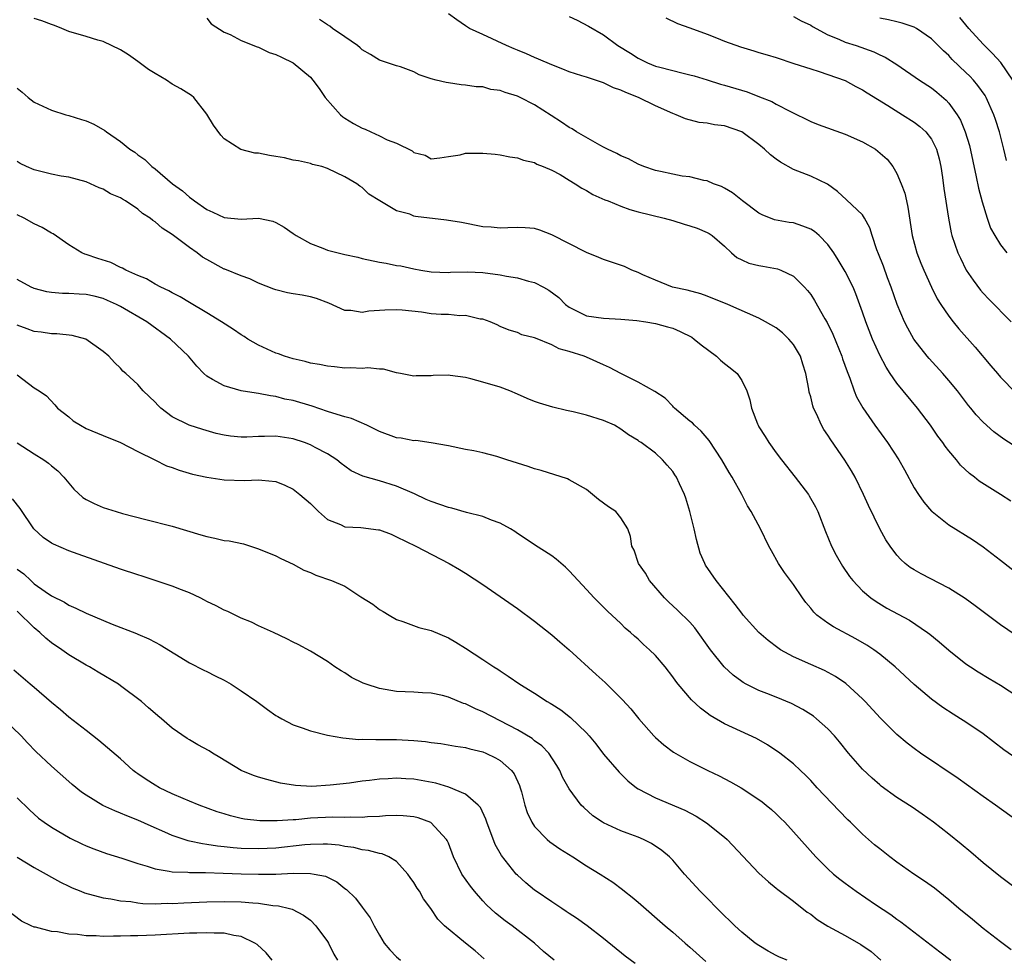
# Model space of a CAD drawing. Units: inches. Extents: x 2583000 to 2586000, y 1500000 to 1503000.
# Drawn here: x 2585223 to 2585337, y 1500111 to 1500220 of the extents above; entities that cross this region are included whole.
import ezdxf

# ---------------------------------------------------------------- set-up
doc = ezdxf.new("R2010")
doc.units = ezdxf.units.IN
doc.header["$MEASUREMENT"] = 0
doc.layers.add('LD25831500_2ft', color=133, linetype='Continuous')

msp = doc.modelspace()

# ---------------------------------------------------------------- linework, layer by layer
at = {"layer": 'LD25831500_2ft'}
for points, elevation in [([(2585338.72, 1500148.72), (2585337, 1500149.88), (2585334.07, 1500152.07), (2585332.92, 1500152.92), (2585331, 1500154.13), (2585327.79, 1500155.79), (2585327, 1500156.25), (2585326.54, 1500156.54), (2585325.96, 1500157), (2585325.45, 1500157.45), (2585325, 1500157.97), (2585324.21, 1500159), (2585323.72, 1500159.72), (2585323, 1500161), (2585321.69, 1500163.69), (2585321.13, 1500165), (2585320.16, 1500167), (2585319.73, 1500167.73), (2585318.97, 1500168.97), (2585317.32, 1500171.32), (2585317, 1500171.85), (2585316.53, 1500172.53), (2585316.26, 1500173), (2585315.66, 1500174.34), (2585315.34, 1500175), (2585315.25, 1500175.25), (2585315, 1500176.31), (2585314.84, 1500176.84), (2585314.79, 1500177.21), (2585314.44, 1500179), (2585314.08, 1500180.08), (2585313.81, 1500181), (2585313, 1500182.35), (2585312.46, 1500183), (2585311.72, 1500183.72), (2585311, 1500184.28), (2585309.77, 1500185), (2585309, 1500185.42), (2585305.4, 1500187), (2585303, 1500187.97), (2585302.25, 1500188.25), (2585300.68, 1500188.68), (2585298.98, 1500189.02), (2585297, 1500189.81), (2585295.56, 1500190.44), (2585295, 1500190.7), (2585294.25, 1500191), (2585293.4, 1500191.4), (2585291, 1500192.22), (2585290.44, 1500192.44), (2585289, 1500193.04), (2585285, 1500195.09), (2585283.6, 1500195.6), (2585283, 1500195.8), (2585281.89, 1500195.89), (2585281, 1500195.91), (2585279.9, 1500195.9), (2585279, 1500195.83), (2585277.95, 1500195.95), (2585277, 1500196.02), (2585274.51, 1500196.51), (2585272.78, 1500196.78), (2585269.2, 1500197.2), (2585269, 1500197.25), (2585268.54, 1500197.46), (2585267, 1500197.86), (2585265.04, 1500199), (2585263.77, 1500199.77), (2585263, 1500200.57), (2585262.72, 1500200.72), (2585262.39, 1500201), (2585261, 1500201.79), (2585259, 1500202.78), (2585258.32, 1500203), (2585257.24, 1500203.24), (2585257, 1500203.33), (2585255.64, 1500203.64), (2585255, 1500203.74), (2585253.99, 1500203.99), (2585253, 1500204.15), (2585252.26, 1500204.26), (2585251, 1500204.53), (2585250.55, 1500204.55), (2585248.96, 1500204.96), (2585247, 1500206.21), (2585246.62, 1500206.62), (2585245.78, 1500207.78), (2585245, 1500209.05), (2585243.48, 1500211), (2585243.22, 1500211.22), (2585241.98, 1500211.98), (2585241, 1500212.55), (2585240.32, 1500213), (2585239, 1500213.77), (2585238.25, 1500214.25), (2585237, 1500215.16), (2585235.92, 1500215.92), (2585235, 1500216.51), (2585233, 1500217.48), (2585232.36, 1500217.64), (2585231, 1500218.07), (2585229, 1500218.65), (2585228.2, 1500219), (2585227.34, 1500219.34), (2585227, 1500219.44), (2585225.87, 1500219.87), (2585225, 1500220.13)], 9410), ([(2585245, 1500220.2), (2585245.52, 1500219.52), (2585247, 1500218.58), (2585247.71, 1500218.29), (2585249, 1500217.59), (2585250.85, 1500216.85), (2585251, 1500216.81), (2585252.22, 1500216.22), (2585253, 1500215.99), (2585253.66, 1500215.66), (2585255.02, 1500215.02), (2585257, 1500213.35), (2585257.29, 1500213), (2585258.01, 1500212.02), (2585258.73, 1500211), (2585260.5, 1500209), (2585260.75, 1500208.75), (2585261, 1500208.61), (2585261.99, 1500207.99), (2585263, 1500207.45), (2585263.34, 1500207.34), (2585264.01, 1500207), (2585265, 1500206.55), (2585265.92, 1500206.08), (2585267, 1500205.68), (2585268.81, 1500204.81), (2585269, 1500204.62), (2585270.3, 1500204.3), (2585271, 1500203.88), (2585272, 1500204), (2585273, 1500204.16), (2585274.36, 1500204.36), (2585275, 1500204.53), (2585276.53, 1500204.53), (2585277, 1500204.55), (2585278.41, 1500204.41), (2585279, 1500204.34), (2585280.12, 1500204.12), (2585281, 1500203.99), (2585281.71, 1500203.71), (2585283, 1500203.44), (2585283.27, 1500203.27), (2585284, 1500203), (2585285, 1500202.58), (2585285.95, 1500202.05), (2585287, 1500201.42), (2585287.7, 1500201), (2585288.48, 1500200.48), (2585289, 1500200.21), (2585289.75, 1500199.75), (2585291.14, 1500199.14), (2585291.53, 1500199), (2585293, 1500198.41), (2585294.02, 1500198.02), (2585295, 1500197.75), (2585298.01, 1500197), (2585299, 1500196.73), (2585300.32, 1500196.32), (2585301, 1500196.13), (2585301.83, 1500195.83), (2585303, 1500195.35), (2585303.23, 1500195.23), (2585303.56, 1500195), (2585305, 1500193.76), (2585305.82, 1500193), (2585306.45, 1500192.45), (2585307, 1500192.17), (2585307.81, 1500191.81), (2585309, 1500191.52), (2585309.46, 1500191.46), (2585311.15, 1500191.15), (2585311.53, 1500191), (2585313, 1500190.3), (2585314.28, 1500189), (2585314.63, 1500188.63), (2585315, 1500188.16), (2585315.46, 1500187.46), (2585316.64, 1500185.36), (2585316.91, 1500184.91), (2585317.55, 1500183.55), (2585318.61, 1500181), (2585318.7, 1500180.7), (2585319.22, 1500179.22), (2585319.53, 1500178.47), (2585320.05, 1500177), (2585320.32, 1500176.32), (2585321.03, 1500175.03), (2585322.45, 1500173), (2585323.92, 1500171), (2585325.2, 1500169), (2585325.86, 1500167.86), (2585327, 1500165.76), (2585327.48, 1500165), (2585328.11, 1500164.11), (2585329, 1500163.07), (2585329.08, 1500163), (2585331, 1500161.48), (2585333.76, 1500159.76), (2585335, 1500158.92), (2585337, 1500157.39), (2585340.01, 1500155)], 9408), ([(2585339, 1500170.34), (2585337.38, 1500171.38), (2585336.23, 1500172.23), (2585335, 1500173.35), (2585334.2, 1500174.2), (2585333.56, 1500175), (2585333.3, 1500175.3), (2585332, 1500177), (2585331, 1500178.19), (2585330.3, 1500179), (2585328.73, 1500180.73), (2585328.5, 1500181), (2585326.97, 1500182.97), (2585326.25, 1500184.25), (2585325.88, 1500185), (2585325.02, 1500187.02), (2585324.33, 1500189), (2585323.91, 1500190.09), (2585323.43, 1500191.43), (2585322.87, 1500192.87), (2585322.67, 1500193.33), (2585322.11, 1500195), (2585321.87, 1500195.87), (2585321.25, 1500197), (2585321, 1500197.38), (2585319.15, 1500199.15), (2585318.1, 1500200.1), (2585316.93, 1500200.93), (2585315, 1500201.88), (2585313, 1500202.65), (2585311.49, 1500203.49), (2585311, 1500203.84), (2585310.35, 1500204.35), (2585309.66, 1500205), (2585309, 1500205.53), (2585307, 1500207), (2585305, 1500207.69), (2585303.84, 1500207.84), (2585303, 1500208.01), (2585302.09, 1500208.09), (2585300.5, 1500208.5), (2585299.39, 1500209), (2585299, 1500209.14), (2585297, 1500210.02), (2585295.02, 1500211), (2585293.56, 1500211.56), (2585293, 1500211.86), (2585292.13, 1500212.13), (2585291, 1500212.7), (2585290.75, 1500212.75), (2585290.06, 1500213), (2585289, 1500213.33), (2585288.48, 1500213.52), (2585287, 1500213.95), (2585286.26, 1500214.26), (2585285, 1500214.76), (2585283.44, 1500215.44), (2585283, 1500215.62), (2585282.06, 1500216.06), (2585281, 1500216.47), (2585280.64, 1500216.64), (2585279.72, 1500217), (2585277, 1500218.29), (2585275.46, 1500219), (2585275, 1500219.29), (2585274, 1500220), (2585273, 1500220.69)], 9404), ([(2585287, 1500220.39), (2585287.94, 1500219.94), (2585289.25, 1500219.25), (2585291, 1500218.24), (2585292.66, 1500217), (2585294.12, 1500216.12), (2585295, 1500215.54), (2585296.07, 1500215), (2585297, 1500214.64), (2585297.5, 1500214.5), (2585300.2, 1500213.8), (2585301, 1500213.62), (2585301.49, 1500213.49), (2585303, 1500213.04), (2585304.55, 1500212.55), (2585305, 1500212.44), (2585307.63, 1500211.63), (2585309.07, 1500211.07), (2585310.51, 1500210.51), (2585311, 1500210.22), (2585312.65, 1500209.35), (2585315, 1500208.21), (2585315.87, 1500207.87), (2585319, 1500206.75), (2585321, 1500205.85), (2585322.5, 1500205), (2585322.8, 1500204.79), (2585323.85, 1500203.85), (2585324.51, 1500203), (2585325, 1500202.18), (2585325.5, 1500201), (2585325.91, 1500199.91), (2585326.1, 1500199), (2585326.27, 1500198.27), (2585326.77, 1500195), (2585327.32, 1500193), (2585327.78, 1500191.78), (2585328.12, 1500191), (2585329.01, 1500189.01), (2585329.67, 1500187.67), (2585330.1, 1500187), (2585331, 1500185.66), (2585331.5, 1500185), (2585332.18, 1500184.18), (2585334.07, 1500182.07), (2585335.9, 1500179.9), (2585336.64, 1500179), (2585337, 1500178.59), (2585338.77, 1500176.77)], 9402), ([(2585298.22, 1500220.22), (2585299.56, 1500219.56), (2585301, 1500219.06), (2585303, 1500218.34), (2585304.08, 1500217.92), (2585305, 1500217.53), (2585306.85, 1500216.85), (2585308.39, 1500216.39), (2585309, 1500216.19), (2585309.94, 1500215.94), (2585311, 1500215.61), (2585313.05, 1500214.95), (2585315, 1500214.3), (2585316, 1500214), (2585319, 1500212.96), (2585320.25, 1500212.25), (2585321, 1500211.88), (2585321.53, 1500211.53), (2585323.93, 1500210.07), (2585325.65, 1500209), (2585327, 1500208.13), (2585327.64, 1500207.64), (2585328.33, 1500207), (2585329, 1500206.15), (2585329.6, 1500205), (2585329.89, 1500203.89), (2585330.09, 1500203), (2585330.29, 1500201.71), (2585330.45, 1500200.45), (2585330.96, 1500197), (2585331.29, 1500195.29), (2585331.36, 1500195), (2585332.06, 1500193), (2585332.36, 1500192.36), (2585333.04, 1500191), (2585333.82, 1500189.82), (2585334.67, 1500188.67), (2585335, 1500188.3), (2585335.64, 1500187.64), (2585338.24, 1500185)], 9400), ([(2585313, 1500220.39), (2585313.89, 1500219.89), (2585315, 1500219.37), (2585315.21, 1500219.21), (2585317, 1500218.25), (2585318.25, 1500217.75), (2585319, 1500217.41), (2585320.27, 1500217), (2585322.3, 1500216.3), (2585323, 1500215.94), (2585323.65, 1500215.65), (2585325, 1500214.8), (2585327.63, 1500213), (2585329, 1500212.1), (2585329.62, 1500211.62), (2585330.69, 1500210.69), (2585331, 1500210.34), (2585331.97, 1500209), (2585332.36, 1500208.36), (2585332.92, 1500207), (2585333.41, 1500205.41), (2585334.2, 1500201.8), (2585334.47, 1500200.47), (2585334.89, 1500198.89), (2585335.47, 1500197), (2585335.86, 1500195.86), (2585336.35, 1500195), (2585337, 1500193.91), (2585337.73, 1500193)], 9398), ([(2585337.69, 1500203.69), (2585337.4, 1500205), (2585336.9, 1500207), (2585336.43, 1500208.43), (2585336.24, 1500209), (2585335.33, 1500211), (2585335.21, 1500211.21), (2585334.39, 1500212.39), (2585333.87, 1500213), (2585333.45, 1500213.45), (2585333, 1500213.9), (2585331.41, 1500215.41), (2585331, 1500215.85), (2585330.39, 1500216.39), (2585329, 1500217.79), (2585327.25, 1500219), (2585327, 1500219.13), (2585325.61, 1500219.61), (2585325, 1500219.75), (2585324, 1500220), (2585323, 1500220.18)], 9396), ([(2585338.44, 1500213), (2585337.04, 1500215.04), (2585336.08, 1500216.08), (2585335, 1500217.16), (2585333.33, 1500219), (2585332.27, 1500220.27)], 9394), ([(2585338.2, 1500164.2), (2585337.01, 1500165), (2585334.54, 1500166.54), (2585333.97, 1500167), (2585333.41, 1500167.41), (2585332.38, 1500168.38), (2585331.9, 1500169), (2585331, 1500170.06), (2585330.59, 1500170.59), (2585330.32, 1500171), (2585329.75, 1500171.75), (2585328.87, 1500173), (2585327.37, 1500175), (2585325, 1500177.87), (2585324.21, 1500179), (2585323.73, 1500179.73), (2585323, 1500181.13), (2585322.17, 1500183), (2585321.38, 1500185), (2585321, 1500186.1), (2585320.24, 1500188.24), (2585319.92, 1500189), (2585319, 1500190.84), (2585318.19, 1500192.19), (2585317.68, 1500193), (2585317, 1500193.94), (2585315.99, 1500195), (2585315.46, 1500195.46), (2585315, 1500195.74), (2585314.09, 1500196.09), (2585313, 1500196.45), (2585312.5, 1500196.5), (2585310.82, 1500196.82), (2585309.38, 1500197.38), (2585309, 1500197.6), (2585307.11, 1500199), (2585305.93, 1500199.93), (2585305, 1500200.48), (2585304.66, 1500200.66), (2585303.75, 1500201), (2585303, 1500201.33), (2585302.62, 1500201.38), (2585301, 1500201.78), (2585300.12, 1500201.88), (2585299, 1500202.09), (2585297.6, 1500202.4), (2585297, 1500202.55), (2585295.65, 1500203), (2585295, 1500203.27), (2585293.87, 1500203.87), (2585293, 1500204.24), (2585292.52, 1500204.52), (2585291.43, 1500205), (2585291, 1500205.24), (2585290.55, 1500205.45), (2585287.86, 1500207), (2585287.36, 1500207.36), (2585287, 1500207.5), (2585286.13, 1500208.13), (2585284.9, 1500208.9), (2585283, 1500210.13), (2585281.33, 1500211), (2585281, 1500211.16), (2585279.57, 1500211.57), (2585279, 1500211.8), (2585277.93, 1500211.93), (2585277, 1500212.21), (2585276.23, 1500212.23), (2585275, 1500212.43), (2585274.47, 1500212.47), (2585273, 1500212.68), (2585272.73, 1500212.73), (2585271.57, 1500213), (2585271, 1500213.15), (2585269.61, 1500213.61), (2585269, 1500213.96), (2585267.47, 1500214.53), (2585267, 1500214.67), (2585265, 1500215.3), (2585263.97, 1500215.97), (2585263, 1500216.5), (2585262.76, 1500216.76), (2585262.46, 1500217), (2585261, 1500218.04), (2585259.58, 1500219), (2585259.26, 1500219.25), (2585259, 1500219.41), (2585258.05, 1500220.04)], 9406), ([(2585223, 1500212.07), (2585223.61, 1500211.61), (2585224.3, 1500211), (2585225, 1500210.46), (2585227, 1500209.53), (2585228.64, 1500209), (2585229, 1500208.91), (2585230.47, 1500208.46), (2585231, 1500208.28), (2585231.92, 1500207.92), (2585233.17, 1500207.17), (2585233.36, 1500207), (2585235, 1500205.89), (2585236.07, 1500205), (2585236.64, 1500204.64), (2585237, 1500204.35), (2585237.8, 1500203.8), (2585238.62, 1500203), (2585239, 1500202.73), (2585241.03, 1500201), (2585242.17, 1500200.17), (2585243, 1500199.44), (2585243.26, 1500199.26), (2585243.58, 1500199), (2585245, 1500198.01), (2585245.71, 1500197.71), (2585247, 1500197.09), (2585249, 1500196.91), (2585250.99, 1500196.99), (2585252.65, 1500196.65), (2585253, 1500196.52), (2585253.95, 1500195.96), (2585255, 1500195.25), (2585255.35, 1500195), (2585257, 1500194.06), (2585258.45, 1500193.55), (2585259, 1500193.31), (2585261, 1500192.81), (2585262.49, 1500192.49), (2585263, 1500192.35), (2585265, 1500191.9), (2585265.78, 1500191.78), (2585267, 1500191.54), (2585267.5, 1500191.5), (2585269, 1500191.15), (2585269.8, 1500191), (2585271, 1500190.8), (2585273, 1500190.72), (2585273.25, 1500190.75), (2585275.21, 1500190.79), (2585277, 1500190.7), (2585279, 1500190.43), (2585279.72, 1500190.28), (2585281, 1500190.09), (2585282.3, 1500189.7), (2585283, 1500189.54), (2585284.02, 1500189), (2585284.65, 1500188.65), (2585285.8, 1500187.8), (2585286.58, 1500187), (2585287, 1500186.69), (2585289, 1500185.7), (2585291, 1500185.4), (2585293, 1500185.31), (2585294.85, 1500185.15), (2585295.87, 1500185), (2585297, 1500184.81), (2585298.41, 1500184.41), (2585299, 1500184.26), (2585299.87, 1500183.88), (2585301.21, 1500183.21), (2585301.51, 1500183), (2585302.32, 1500182.32), (2585304.08, 1500181), (2585304.56, 1500180.56), (2585305, 1500180.18), (2585305.68, 1500179.68), (2585306.46, 1500179), (2585307, 1500178.19), (2585307.59, 1500177), (2585307.96, 1500175.96), (2585308.13, 1500175), (2585308.83, 1500173.17), (2585308.9, 1500173), (2585309, 1500172.83), (2585309.71, 1500171.71), (2585310.13, 1500171), (2585311, 1500169.81), (2585311.61, 1500169), (2585313.21, 1500167), (2585314.73, 1500165), (2585314.83, 1500164.83), (2585315.55, 1500163.55), (2585315.81, 1500163), (2585316.71, 1500160.71), (2585317.42, 1500159), (2585317.96, 1500157.96), (2585318.68, 1500156.68), (2585319.49, 1500155.49), (2585319.88, 1500155), (2585321, 1500153.82), (2585321.96, 1500153), (2585322.57, 1500152.57), (2585323.83, 1500151.83), (2585326.44, 1500150.44), (2585328.55, 1500149), (2585328.81, 1500148.81), (2585329.9, 1500147.9), (2585331, 1500146.94), (2585333, 1500145.36), (2585333.53, 1500145), (2585334.43, 1500144.43), (2585335.67, 1500143.67), (2585337, 1500142.89), (2585339, 1500141.56)], 9412), ([(2585339, 1500134.27), (2585337.4, 1500135.4), (2585335, 1500137.26), (2585333, 1500138.6), (2585332.38, 1500139), (2585331.52, 1500139.52), (2585330.31, 1500140.31), (2585329, 1500141.27), (2585327, 1500142.96), (2585324.81, 1500145), (2585323, 1500146.49), (2585322.3, 1500147), (2585321.52, 1500147.52), (2585320.24, 1500148.24), (2585317.64, 1500149.64), (2585317, 1500150.07), (2585315.73, 1500151), (2585315.35, 1500151.35), (2585315, 1500151.81), (2585314.45, 1500152.45), (2585314.05, 1500153), (2585313, 1500154.54), (2585311.95, 1500155.95), (2585311.26, 1500157), (2585310.45, 1500158.45), (2585310.16, 1500159), (2585309.19, 1500161), (2585308.11, 1500163), (2585307.67, 1500163.67), (2585307.01, 1500165), (2585305.9, 1500167), (2585305.54, 1500167.54), (2585304.71, 1500169), (2585303.24, 1500171.24), (2585303, 1500171.5), (2585302.32, 1500172.32), (2585301.53, 1500173), (2585301.28, 1500173.28), (2585301, 1500173.49), (2585299.21, 1500175), (2585299.11, 1500175.11), (2585299, 1500175.21), (2585298.14, 1500176.14), (2585296.93, 1500176.93), (2585295, 1500178.02), (2585293, 1500179), (2585291.69, 1500179.69), (2585291, 1500180.02), (2585289, 1500180.89), (2585288.73, 1500181), (2585287, 1500181.54), (2585285.86, 1500181.86), (2585285, 1500182.34), (2585283.09, 1500183.09), (2585283, 1500183.15), (2585281.5, 1500183.5), (2585281, 1500183.74), (2585280.03, 1500184.03), (2585279, 1500184.47), (2585278.65, 1500184.65), (2585277.85, 1500185), (2585277, 1500185.29), (2585276.68, 1500185.32), (2585275, 1500185.72), (2585274.31, 1500185.69), (2585273, 1500185.83), (2585272.15, 1500185.85), (2585271, 1500185.94), (2585269.9, 1500186.1), (2585267.64, 1500186.36), (2585267, 1500186.4), (2585265.64, 1500186.36), (2585265, 1500186.29), (2585263.78, 1500186.22), (2585263, 1500186.06), (2585261.7, 1500186.3), (2585261, 1500186.3), (2585259.16, 1500187.15), (2585257.71, 1500187.71), (2585257, 1500187.88), (2585256.07, 1500188.07), (2585255, 1500188.23), (2585254.35, 1500188.35), (2585253, 1500188.7), (2585252.77, 1500188.77), (2585251, 1500189.49), (2585249.97, 1500189.97), (2585249, 1500190.31), (2585247.09, 1500191.09), (2585247, 1500191.11), (2585245, 1500192.2), (2585244.5, 1500192.5), (2585243.87, 1500193), (2585243, 1500193.61), (2585241, 1500195.12), (2585239.84, 1500195.84), (2585239, 1500196.59), (2585238.73, 1500196.73), (2585238.45, 1500197), (2585237.56, 1500197.56), (2585237, 1500198.05), (2585235.59, 1500199), (2585235.21, 1500199.21), (2585235, 1500199.36), (2585233.84, 1500199.84), (2585233, 1500200.35), (2585232.52, 1500200.52), (2585231.53, 1500201), (2585231, 1500201.23), (2585229, 1500201.76), (2585228.11, 1500201.89), (2585227, 1500202.09), (2585225, 1500202.6), (2585224.1, 1500203), (2585223.36, 1500203.36), (2585223, 1500203.57)], 9414), ([(2585341, 1500125.68), (2585336.44, 1500129), (2585335, 1500130), (2585332.08, 1500132.08), (2585327.73, 1500135), (2585327, 1500135.53), (2585326.17, 1500136.17), (2585325, 1500137.16), (2585323.09, 1500139.08), (2585321.31, 1500141), (2585321, 1500141.31), (2585319.07, 1500143.07), (2585317.88, 1500143.88), (2585316.59, 1500144.59), (2585315, 1500145.28), (2585313, 1500146.17), (2585311.5, 1500147), (2585311.2, 1500147.2), (2585310.06, 1500148.06), (2585309, 1500149), (2585307.19, 1500151), (2585307, 1500151.22), (2585306.25, 1500152.25), (2585304.03, 1500155), (2585302.81, 1500156.81), (2585302.71, 1500157), (2585302.2, 1500158.2), (2585301.75, 1500159.75), (2585301.48, 1500161), (2585301, 1500163), (2585300.54, 1500164.54), (2585300.38, 1500165), (2585299.79, 1500166.21), (2585299.43, 1500167), (2585299.27, 1500167.27), (2585299, 1500167.66), (2585298.38, 1500168.38), (2585297.81, 1500169), (2585297, 1500169.76), (2585295.35, 1500171), (2585295.13, 1500171.13), (2585295, 1500171.25), (2585293.89, 1500171.89), (2585293, 1500172.55), (2585292.26, 1500173), (2585291, 1500173.56), (2585289, 1500174.18), (2585287.45, 1500174.55), (2585286.71, 1500174.71), (2585285.11, 1500175.11), (2585283.57, 1500175.57), (2585283, 1500175.78), (2585282.12, 1500176.12), (2585281, 1500176.62), (2585280.11, 1500177), (2585279, 1500177.41), (2585277, 1500178.01), (2585275.61, 1500178.39), (2585275, 1500178.53), (2585273.22, 1500178.78), (2585273, 1500178.8), (2585271.23, 1500178.77), (2585271, 1500178.73), (2585269.25, 1500178.75), (2585269, 1500178.71), (2585267.45, 1500179), (2585267, 1500179.1), (2585265.49, 1500179.49), (2585265, 1500179.49), (2585263.65, 1500179.65), (2585263, 1500179.58), (2585261.67, 1500179.67), (2585261, 1500179.63), (2585259.79, 1500179.79), (2585259, 1500179.84), (2585258.06, 1500180.06), (2585257, 1500180.21), (2585256.41, 1500180.41), (2585255, 1500180.69), (2585254.01, 1500181), (2585253.3, 1500181.3), (2585253, 1500181.38), (2585251, 1500182.3), (2585249.75, 1500183), (2585249.31, 1500183.31), (2585249, 1500183.48), (2585248.1, 1500184.1), (2585246.7, 1500185), (2585245, 1500186.05), (2585243, 1500187.23), (2585241.91, 1500187.91), (2585241, 1500188.34), (2585240.59, 1500188.59), (2585239.67, 1500189), (2585239, 1500189.37), (2585237.99, 1500189.99), (2585237, 1500190.37), (2585235.6, 1500191), (2585235.23, 1500191.23), (2585235, 1500191.3), (2585233.87, 1500191.87), (2585232.35, 1500192.35), (2585231, 1500192.81), (2585230.85, 1500192.85), (2585230.52, 1500193), (2585229, 1500193.9), (2585227.18, 1500195.18), (2585227, 1500195.26), (2585225.91, 1500195.92), (2585225, 1500196.34), (2585223.84, 1500197), (2585223, 1500197.41)], 9416), ([(2585339, 1500119.16), (2585337, 1500120.66), (2585335, 1500122.3), (2585333.55, 1500123.55), (2585332.46, 1500124.46), (2585331, 1500125.63), (2585329.23, 1500127), (2585327.93, 1500127.93), (2585326.75, 1500128.75), (2585325, 1500129.87), (2585323.18, 1500131.18), (2585323, 1500131.32), (2585322.11, 1500132.11), (2585321, 1500133.15), (2585319.38, 1500135), (2585318.33, 1500136.33), (2585317.77, 1500137), (2585317, 1500137.84), (2585315.69, 1500139), (2585315.31, 1500139.31), (2585314.08, 1500140.08), (2585312.77, 1500140.77), (2585311, 1500141.5), (2585309.91, 1500141.91), (2585309, 1500142.27), (2585307.52, 1500143), (2585307.18, 1500143.18), (2585307, 1500143.31), (2585306.03, 1500144.03), (2585304.97, 1500145), (2585303.38, 1500147), (2585301.55, 1500149.55), (2585301, 1500150.17), (2585299.57, 1500151.57), (2585298.53, 1500152.53), (2585298.04, 1500153), (2585296.32, 1500155), (2585295.85, 1500155.85), (2585295.02, 1500157), (2585294.53, 1500158.53), (2585294.26, 1500159), (2585294.13, 1500160.13), (2585293.8, 1500161), (2585293, 1500162.29), (2585292.41, 1500163), (2585291.55, 1500163.55), (2585291, 1500163.98), (2585290.4, 1500164.4), (2585289.72, 1500165), (2585289, 1500165.56), (2585287, 1500166.7), (2585286.79, 1500166.79), (2585283.75, 1500167.75), (2585283, 1500167.95), (2585282.24, 1500168.24), (2585279.76, 1500169), (2585278.63, 1500169.37), (2585277, 1500169.8), (2585275.95, 1500170.05), (2585275, 1500170.2), (2585273, 1500170.61), (2585270.99, 1500170.99), (2585269.23, 1500171.23), (2585269, 1500171.21), (2585267.52, 1500171.52), (2585267, 1500171.57), (2585265, 1500172.3), (2585263.56, 1500173), (2585261.79, 1500173.79), (2585261, 1500174), (2585259.59, 1500174.41), (2585259, 1500174.62), (2585257.21, 1500175.21), (2585255, 1500175.87), (2585254.05, 1500176.05), (2585253, 1500176.35), (2585252.4, 1500176.4), (2585251, 1500176.69), (2585250.71, 1500176.71), (2585249, 1500176.98), (2585247, 1500177.56), (2585245.67, 1500178.33), (2585245, 1500178.69), (2585244.64, 1500179), (2585243.84, 1500179.84), (2585242.86, 1500181), (2585240.8, 1500183), (2585238.04, 1500185), (2585235, 1500186.76), (2585234.54, 1500187), (2585233.48, 1500187.48), (2585233, 1500187.69), (2585231.96, 1500187.96), (2585231, 1500188.18), (2585230.21, 1500188.21), (2585229, 1500188.29), (2585228.28, 1500188.28), (2585227, 1500188.4), (2585226.47, 1500188.47), (2585225, 1500188.85), (2585224.89, 1500188.89), (2585224.64, 1500189), (2585223, 1500189.9)], 9418), ([(2585338.23, 1500112.23), (2585337, 1500113.13), (2585335, 1500114.7), (2585333.75, 1500115.75), (2585332.18, 1500117), (2585331, 1500118.01), (2585329.35, 1500119.35), (2585328.19, 1500120.19), (2585326.95, 1500121), (2585325, 1500122.39), (2585324.16, 1500123), (2585323, 1500123.91), (2585322.4, 1500124.4), (2585321, 1500125.62), (2585319.62, 1500127), (2585319.3, 1500127.3), (2585318.31, 1500128.31), (2585315.75, 1500131), (2585315, 1500131.84), (2585314.43, 1500132.43), (2585313.81, 1500133), (2585313, 1500133.77), (2585311.41, 1500135), (2585309.98, 1500135.98), (2585308.7, 1500136.7), (2585305, 1500138.39), (2585303.36, 1500139.37), (2585303, 1500139.66), (2585302.22, 1500140.22), (2585301.18, 1500141.18), (2585299.62, 1500143), (2585299.35, 1500143.35), (2585299, 1500143.86), (2585298.13, 1500145), (2585297, 1500146.33), (2585296.33, 1500147), (2585295.62, 1500147.62), (2585295, 1500148.2), (2585294.56, 1500148.56), (2585294.1, 1500149), (2585293.51, 1500149.51), (2585293, 1500150.02), (2585291.45, 1500151.45), (2585291, 1500151.94), (2585289.91, 1500153), (2585289, 1500153.99), (2585288.03, 1500155), (2585287, 1500156.14), (2585286.58, 1500156.58), (2585285.5, 1500157.5), (2585285, 1500157.88), (2585283, 1500159.15), (2585281.9, 1500159.9), (2585281, 1500160.48), (2585280.7, 1500160.7), (2585280.22, 1500161), (2585279, 1500161.68), (2585277.98, 1500162.02), (2585277, 1500162.44), (2585275.11, 1500162.89), (2585273.39, 1500163.39), (2585273, 1500163.46), (2585271, 1500164.17), (2585270.42, 1500164.42), (2585269.06, 1500165.06), (2585267, 1500165.94), (2585265, 1500166.55), (2585263.09, 1500167.09), (2585261.73, 1500167.73), (2585261, 1500168.25), (2585260.57, 1500168.57), (2585260.06, 1500169), (2585259, 1500169.7), (2585257.55, 1500170.45), (2585257, 1500170.75), (2585256.34, 1500171), (2585255, 1500171.42), (2585253, 1500171.73), (2585251.7, 1500171.7), (2585251, 1500171.71), (2585249.62, 1500171.62), (2585249, 1500171.63), (2585247.74, 1500171.74), (2585247, 1500171.86), (2585246.07, 1500172.07), (2585244.52, 1500172.52), (2585242.97, 1500173), (2585241, 1500173.99), (2585239.67, 1500175), (2585239.33, 1500175.33), (2585239, 1500175.7), (2585237.63, 1500177), (2585237, 1500177.73), (2585235.6, 1500179), (2585235.27, 1500179.27), (2585235, 1500179.62), (2585234.28, 1500180.28), (2585233.65, 1500181), (2585233, 1500181.55), (2585230.99, 1500182.99), (2585229.41, 1500183.41), (2585227.61, 1500183.61), (2585227, 1500183.6), (2585225.79, 1500183.79), (2585225, 1500183.86), (2585224.17, 1500184.17), (2585223, 1500184.59)], 9420), ([(2585223, 1500178.85), (2585225, 1500177.33), (2585225.56, 1500177), (2585226.41, 1500176.41), (2585227.38, 1500175.38), (2585227.7, 1500175), (2585229, 1500173.98), (2585229.52, 1500173.52), (2585230.34, 1500173), (2585231, 1500172.65), (2585233, 1500171.81), (2585235, 1500171.01), (2585237, 1500169.97), (2585238.98, 1500169.02), (2585240.32, 1500168.32), (2585241, 1500168.1), (2585241.79, 1500167.79), (2585243.35, 1500167.35), (2585245, 1500166.99), (2585247, 1500166.68), (2585249.38, 1500166.62), (2585251, 1500166.7), (2585251.37, 1500166.63), (2585253, 1500166.49), (2585254.06, 1500166.06), (2585255, 1500165.6), (2585255.78, 1500165), (2585257, 1500163.94), (2585257.47, 1500163.47), (2585257.96, 1500163), (2585259, 1500162.1), (2585260.5, 1500161.5), (2585261, 1500161.25), (2585262.85, 1500161.15), (2585264.9, 1500160.9), (2585265, 1500160.88), (2585266.37, 1500160.37), (2585267, 1500160.09), (2585269.21, 1500159), (2585273.09, 1500157), (2585274.29, 1500156.29), (2585275, 1500155.86), (2585277, 1500154.54), (2585279, 1500153.18), (2585281, 1500151.79), (2585283, 1500150.31), (2585285, 1500148.72), (2585285.92, 1500147.92), (2585287, 1500147), (2585290.14, 1500144.14), (2585291.18, 1500143.18), (2585293.2, 1500141.2), (2585294.14, 1500140.14), (2585295.06, 1500139), (2585296.82, 1500137), (2585297, 1500136.82), (2585297.96, 1500135.96), (2585299.11, 1500135.11), (2585301, 1500134.04), (2585301.68, 1500133.68), (2585303.08, 1500133), (2585304.39, 1500132.39), (2585305.7, 1500131.7), (2585306.93, 1500131), (2585309, 1500129.65), (2585309.37, 1500129.37), (2585309.84, 1500129), (2585310.47, 1500128.46), (2585311, 1500127.99), (2585311.5, 1500127.49), (2585311.99, 1500127), (2585313, 1500125.91), (2585315.6, 1500123), (2585317, 1500121.61), (2585317.66, 1500121), (2585318.39, 1500120.39), (2585319, 1500119.93), (2585320.28, 1500119), (2585322.53, 1500117.47), (2585324.3, 1500116.3), (2585325, 1500115.78), (2585325.46, 1500115.46), (2585329.97, 1500111.97), (2585331.26, 1500111)], 9422), ([(2585223, 1500170.99), (2585225, 1500169.69), (2585226.09, 1500169), (2585226.63, 1500168.63), (2585227, 1500168.3), (2585227.74, 1500167.74), (2585228.43, 1500167), (2585229, 1500166.28), (2585229.6, 1500165.6), (2585230.62, 1500164.62), (2585231, 1500164.4), (2585231.93, 1500163.93), (2585233, 1500163.49), (2585234.49, 1500163), (2585235.22, 1500162.78), (2585237.93, 1500162.07), (2585241, 1500161.3), (2585244.32, 1500160.32), (2585245, 1500160.1), (2585245.93, 1500159.93), (2585247, 1500159.67), (2585247.6, 1500159.6), (2585249.25, 1500159.25), (2585251, 1500158.68), (2585253, 1500157.86), (2585253.56, 1500157.56), (2585255, 1500156.92), (2585256.23, 1500156.23), (2585257, 1500155.93), (2585257.63, 1500155.63), (2585259.45, 1500155), (2585261, 1500154.35), (2585262.87, 1500153.13), (2585264.26, 1500152.26), (2585265, 1500151.67), (2585265.44, 1500151.44), (2585266.13, 1500151), (2585267, 1500150.51), (2585267.73, 1500150.27), (2585269.59, 1500149.59), (2585271, 1500149.22), (2585273, 1500148.39), (2585273.88, 1500147.88), (2585275, 1500147.18), (2585277, 1500145.86), (2585278.26, 1500145), (2585278.73, 1500144.73), (2585279, 1500144.53), (2585279.95, 1500143.95), (2585281.3, 1500143), (2585283, 1500141.97), (2585284.44, 1500141), (2585284.8, 1500140.8), (2585285, 1500140.67), (2585286.03, 1500140.03), (2585287.15, 1500139.15), (2585289, 1500137.38), (2585289.33, 1500137), (2585290.08, 1500136.08), (2585291, 1500134.89), (2585292.8, 1500132.8), (2585293.81, 1500131.81), (2585294.82, 1500131), (2585295, 1500130.88), (2585297, 1500129.83), (2585300.4, 1500128.4), (2585301.72, 1500127.72), (2585302.94, 1500126.94), (2585305, 1500125.26), (2585305.31, 1500125), (2585309, 1500121.09), (2585310.09, 1500120.09), (2585311, 1500119.38), (2585311.2, 1500119.2), (2585313, 1500117.86), (2585314.6, 1500116.6), (2585315, 1500116.34), (2585315.74, 1500115.74), (2585317, 1500114.94), (2585319, 1500113.86), (2585320.83, 1500112.83), (2585322.02, 1500112.02), (2585323.12, 1500111)], 9424), ([(2585312.26, 1500111), (2585311.38, 1500111.38), (2585311, 1500111.56), (2585310.07, 1500112.07), (2585309, 1500112.7), (2585308.57, 1500113), (2585307, 1500114.27), (2585306.21, 1500115), (2585305.6, 1500115.6), (2585305, 1500116.16), (2585302.17, 1500119), (2585300.36, 1500121), (2585299, 1500122.6), (2585298.62, 1500123), (2585297.75, 1500123.74), (2585296.55, 1500124.55), (2585295.63, 1500125), (2585295, 1500125.26), (2585293.72, 1500125.72), (2585293, 1500126.01), (2585291, 1500126.92), (2585290.86, 1500127), (2585289.76, 1500127.76), (2585288.7, 1500128.7), (2585288.4, 1500129), (2585287, 1500130.88), (2585286.23, 1500132.23), (2585285.91, 1500133), (2585285.57, 1500133.57), (2585284.66, 1500135), (2585283.84, 1500135.84), (2585283, 1500136.45), (2585282.7, 1500136.7), (2585281, 1500137.7), (2585277, 1500139.79), (2585276.15, 1500140.15), (2585275, 1500140.71), (2585274.77, 1500140.77), (2585273, 1500141.5), (2585272.31, 1500141.69), (2585271, 1500141.97), (2585270, 1500142), (2585269, 1500142.09), (2585267, 1500142.15), (2585265, 1500142.49), (2585263.46, 1500143), (2585263.13, 1500143.13), (2585261.78, 1500143.78), (2585261, 1500144.33), (2585260.56, 1500144.56), (2585259.85, 1500145), (2585259, 1500145.62), (2585257, 1500146.83), (2585255.59, 1500147.59), (2585255, 1500147.86), (2585254.27, 1500148.27), (2585252.71, 1500149), (2585251, 1500149.78), (2585250.19, 1500150.19), (2585249, 1500150.67), (2585247.43, 1500151.43), (2585247, 1500151.59), (2585246.1, 1500152.1), (2585245, 1500152.6), (2585244.74, 1500152.74), (2585244.21, 1500153), (2585243, 1500153.57), (2585242.08, 1500153.92), (2585241, 1500154.36), (2585237.52, 1500155.52), (2585237, 1500155.67), (2585235, 1500156.35), (2585230.07, 1500158.07), (2585229, 1500158.47), (2585227.22, 1500159.22), (2585227, 1500159.34), (2585226.01, 1500160.01), (2585224.93, 1500161), (2585223.36, 1500163.36), (2585222.47, 1500164.47)], 9426), ([(2585223, 1500156.35), (2585223.78, 1500155.78), (2585224.6, 1500155), (2585225, 1500154.64), (2585226.25, 1500153.75), (2585227, 1500153.24), (2585228.49, 1500152.49), (2585229, 1500152.16), (2585229.83, 1500151.83), (2585231, 1500151.24), (2585234.04, 1500149.96), (2585236.86, 1500148.86), (2585237, 1500148.78), (2585238.27, 1500148.27), (2585239, 1500147.86), (2585239.58, 1500147.58), (2585243, 1500145.48), (2585244.64, 1500144.64), (2585245, 1500144.48), (2585245.96, 1500143.96), (2585247, 1500143.48), (2585247.82, 1500143), (2585249, 1500142.25), (2585250.79, 1500141), (2585252.05, 1500140.05), (2585253, 1500139.39), (2585253.24, 1500139.24), (2585253.68, 1500139), (2585255, 1500138.3), (2585256.04, 1500137.96), (2585257, 1500137.6), (2585259, 1500137.09), (2585260.77, 1500136.77), (2585262.61, 1500136.61), (2585263, 1500136.62), (2585264.59, 1500136.59), (2585265, 1500136.61), (2585266.59, 1500136.59), (2585267, 1500136.6), (2585269, 1500136.48), (2585270.35, 1500136.35), (2585271, 1500136.24), (2585272.13, 1500136.13), (2585273.83, 1500135.83), (2585275, 1500135.67), (2585275.5, 1500135.5), (2585277, 1500135.15), (2585277.34, 1500135), (2585278.45, 1500134.45), (2585279, 1500134.14), (2585280.32, 1500133), (2585280.61, 1500132.61), (2585281.26, 1500131.26), (2585281.34, 1500131), (2585281.48, 1500130.52), (2585281.88, 1500129), (2585282.14, 1500128.14), (2585282.67, 1500127), (2585283, 1500126.51), (2585284.46, 1500125), (2585284.75, 1500124.75), (2585285.91, 1500123.91), (2585287.43, 1500123), (2585289, 1500121.97), (2585290.58, 1500121), (2585292.05, 1500120.05), (2585293.19, 1500119.19), (2585293.42, 1500119), (2585294.32, 1500118.32), (2585295, 1500117.74), (2585298.12, 1500115), (2585299, 1500114.28), (2585300.46, 1500113), (2585301, 1500112.54), (2585302.86, 1500110.86)], 9428), ([(2585294.65, 1500110.65), (2585293.5, 1500111.5), (2585291, 1500113.53), (2585289.07, 1500115), (2585287.87, 1500115.87), (2585287, 1500116.43), (2585286.67, 1500116.67), (2585286.15, 1500117), (2585285.47, 1500117.47), (2585285, 1500117.76), (2585283.16, 1500119), (2585283, 1500119.12), (2585281.98, 1500119.98), (2585281, 1500120.85), (2585280.85, 1500121), (2585279.14, 1500123.14), (2585278.43, 1500124.43), (2585277.46, 1500127), (2585277.35, 1500127.35), (2585276.71, 1500128.71), (2585276.46, 1500129), (2585275, 1500130.26), (2585273.07, 1500131.07), (2585271.53, 1500131.53), (2585269, 1500132.01), (2585268.05, 1500132.05), (2585267, 1500132.11), (2585266.04, 1500132.04), (2585265, 1500131.99), (2585263.84, 1500131.84), (2585263, 1500131.75), (2585261.55, 1500131.55), (2585259.28, 1500131.28), (2585257.16, 1500131.16), (2585255.27, 1500131.27), (2585253.55, 1500131.55), (2585251.94, 1500131.94), (2585251, 1500132.24), (2585250.43, 1500132.43), (2585249, 1500132.98), (2585246.51, 1500134.51), (2585245.66, 1500135), (2585245.26, 1500135.26), (2585243.97, 1500135.97), (2585243, 1500136.56), (2585242.72, 1500136.72), (2585241, 1500137.92), (2585239.75, 1500139), (2585239.32, 1500139.32), (2585239, 1500139.59), (2585238.25, 1500140.25), (2585237.43, 1500141), (2585235, 1500142.83), (2585234.75, 1500143), (2585232.39, 1500144.39), (2585231.41, 1500145), (2585231, 1500145.22), (2585229, 1500146.42), (2585228.21, 1500147), (2585227, 1500147.81), (2585226.33, 1500148.33), (2585225.63, 1500149), (2585225, 1500149.52), (2585223, 1500151.47)], 9430), ([(2585285.25, 1500111), (2585284.04, 1500112.04), (2585283, 1500113), (2585280.41, 1500115), (2585279.59, 1500115.59), (2585278.47, 1500116.47), (2585277.43, 1500117.43), (2585277, 1500117.88), (2585276.01, 1500119), (2585275.58, 1500119.58), (2585274.57, 1500121), (2585273.61, 1500123), (2585273, 1500124.56), (2585272.87, 1500124.87), (2585272.79, 1500125), (2585270.96, 1500126.96), (2585269.51, 1500127.51), (2585269, 1500127.63), (2585267.76, 1500127.76), (2585267, 1500127.79), (2585265.73, 1500127.73), (2585265, 1500127.67), (2585263.62, 1500127.62), (2585263, 1500127.56), (2585261.6, 1500127.6), (2585261, 1500127.56), (2585259.59, 1500127.59), (2585257, 1500127.46), (2585255.3, 1500127.3), (2585255, 1500127.28), (2585253.15, 1500127.15), (2585251.16, 1500127.16), (2585249.37, 1500127.37), (2585249, 1500127.44), (2585247.73, 1500127.73), (2585247, 1500127.96), (2585246.21, 1500128.21), (2585244.1, 1500129), (2585243, 1500129.46), (2585242.25, 1500129.75), (2585241, 1500130.29), (2585239.52, 1500131), (2585239, 1500131.29), (2585237.95, 1500131.95), (2585237, 1500132.62), (2585236.77, 1500132.77), (2585236.47, 1500133), (2585235, 1500134.34), (2585233, 1500136.06), (2585232.49, 1500136.49), (2585231, 1500137.62), (2585229, 1500139.19), (2585228.04, 1500140.04), (2585227, 1500140.89), (2585225, 1500142.61), (2585224.52, 1500143), (2585222.63, 1500144.63)], 9432), ([(2585277.16, 1500111.16), (2585276.09, 1500112.09), (2585274.97, 1500113), (2585272.56, 1500115), (2585271.76, 1500115.76), (2585270.98, 1500117), (2585270.12, 1500118.12), (2585269.64, 1500119), (2585269.38, 1500119.38), (2585269, 1500120.01), (2585268.59, 1500120.59), (2585268.3, 1500121), (2585267, 1500122.46), (2585266.09, 1500123), (2585265.33, 1500123.33), (2585265, 1500123.37), (2585263.73, 1500123.73), (2585263, 1500123.8), (2585262.06, 1500124.06), (2585261, 1500124.2), (2585260.33, 1500124.33), (2585259, 1500124.45), (2585258.47, 1500124.47), (2585257, 1500124.42), (2585256.37, 1500124.37), (2585253, 1500124), (2585251, 1500123.91), (2585249, 1500123.97), (2585248.05, 1500124.05), (2585247, 1500124.17), (2585246.23, 1500124.23), (2585245, 1500124.44), (2585244.49, 1500124.49), (2585243, 1500124.82), (2585242.84, 1500124.84), (2585241, 1500125.45), (2585240.15, 1500125.85), (2585238.55, 1500126.55), (2585237, 1500127.26), (2585235.74, 1500127.74), (2585235, 1500128.07), (2585234.32, 1500128.32), (2585232.95, 1500128.95), (2585231, 1500130.14), (2585230.49, 1500130.49), (2585229.39, 1500131.39), (2585229, 1500131.71), (2585227, 1500133.5), (2585225.19, 1500135.19), (2585224.21, 1500136.2), (2585223.47, 1500137), (2585221.44, 1500139)], 9434), ([(2585223, 1500129.83), (2585224.43, 1500128.43), (2585225.5, 1500127.49), (2585226.16, 1500127), (2585227, 1500126.44), (2585229.17, 1500125.17), (2585230.5, 1500124.5), (2585231, 1500124.27), (2585231.91, 1500123.91), (2585233.38, 1500123.38), (2585235.15, 1500122.85), (2585237, 1500122.22), (2585238.09, 1500121.91), (2585239, 1500121.59), (2585240.65, 1500121.35), (2585241, 1500121.26), (2585242.79, 1500121.21), (2585243, 1500121.18), (2585244.83, 1500121.17), (2585246.89, 1500121.1), (2585249, 1500121.01), (2585251, 1500120.97), (2585253, 1500121), (2585255, 1500121.09), (2585257, 1500121.08), (2585257.46, 1500121), (2585258.74, 1500120.74), (2585260.08, 1500120.08), (2585261, 1500119.32), (2585261.19, 1500119.19), (2585262.22, 1500118.22), (2585263, 1500117.16), (2585263.93, 1500115.93), (2585264.38, 1500115), (2585265, 1500113.91), (2585265.54, 1500113), (2585266.22, 1500112.22), (2585267, 1500111.4), (2585267.46, 1500111)], 9436), ([(2585223, 1500122.97), (2585225, 1500121.76), (2585226.37, 1500121), (2585227, 1500120.63), (2585228.05, 1500120.05), (2585229, 1500119.58), (2585229.4, 1500119.4), (2585230.4, 1500119), (2585230.82, 1500118.82), (2585233, 1500118.24), (2585233.87, 1500118.13), (2585235, 1500117.9), (2585236.2, 1500117.8), (2585237, 1500117.66), (2585237.58, 1500117.58), (2585239, 1500117.56), (2585240.39, 1500117.61), (2585241, 1500117.59), (2585242.34, 1500117.66), (2585245, 1500117.77), (2585247, 1500117.81), (2585249, 1500117.79), (2585250.34, 1500117.66), (2585251, 1500117.64), (2585252.64, 1500117.36), (2585253.32, 1500117.32), (2585254.6, 1500117), (2585254.91, 1500116.91), (2585256.22, 1500116.22), (2585257, 1500115.65), (2585257.65, 1500115), (2585259, 1500113.18), (2585259.11, 1500113), (2585259.72, 1500111.72), (2585260.16, 1500111)], 9438), ([(2585252.57, 1500111), (2585251.88, 1500111.88), (2585250.84, 1500112.84), (2585250.58, 1500113), (2585249, 1500113.77), (2585248.13, 1500113.87), (2585247, 1500114.13), (2585245.87, 1500114.13), (2585245, 1500114.19), (2585243.85, 1500114.15), (2585243, 1500114.15), (2585239, 1500113.93), (2585237, 1500113.85), (2585236.16, 1500113.84), (2585235, 1500113.79), (2585234.2, 1500113.8), (2585233, 1500113.76), (2585232.18, 1500113.82), (2585231, 1500113.85), (2585230.01, 1500113.99), (2585229, 1500114.05), (2585227.68, 1500114.32), (2585227, 1500114.35), (2585225.15, 1500114.85), (2585225, 1500114.86), (2585224.63, 1500115), (2585223.52, 1500115.52), (2585221.6, 1500117)], 9440)]:
    msp.add_lwpolyline(points, dxfattribs=dict(at, elevation=elevation))

doc.saveas('drawing.dxf')
